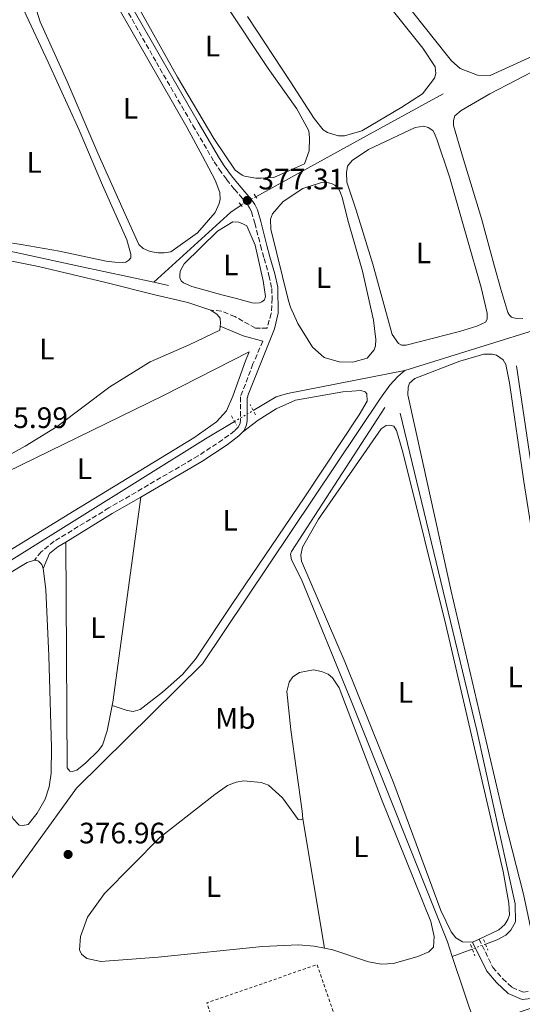
# Model space of a CAD drawing. Units: metres. Extents: x 632115 to 635590, y 4688041 to 4690419.
# Drawn here: x 633722 to 633893, y 4689771 to 4690104 of the extents above; entities that cross this region are included whole.
import ezdxf
from ezdxf.enums import TextEntityAlignment as Align

# ---------------------------------------------------------------- set-up
doc = ezdxf.new("R2010")
doc.units = ezdxf.units.M
doc.header["$MEASUREMENT"] = 0
for name, pattern in [('DGN Style 2', [1.7399219301090239, 1.043953158065414, -0.6959687720436097]), ('DGN Style 3', [2.435890702152634, 1.739921930109024, -0.6959687720436097]), ('DGN Style 5', [1.217945351076317, 0.5219765790327072, -0.6959687720436097]), ('DGN Style 7', [3.4798438602180486, 1.565929737098122, -0.6959687720436097, 0.5219765790327072, -0.6959687720436097])]:
    doc.linetypes.add(name, pattern=pattern)
for name, color, linetype, lineweight in [('Acequia de obra', 4, 'Continuous', 0), ('Acequia sin especificar', 4, 'Continuous', 0), ('Acequia sin especificar no vista', 4, 'DGN Style 5', 0), ('Camino', 7, 'DGN Style 3', 0), ('Cota de punto acotado terreno', 7, 'Continuous', 0), ('Etiqueta de uso rústico', 92, 'Continuous', 0), ('Línea de cambio de uso (parcela vista)', 92, 'Continuous', 0), ('Línea eléctrica', 6, 'DGN Style 7', 0), ('Margen derecho', 7, 'Continuous', 0), ('Pontón-alcantarilla (pasos de agua)', 1, 'DGN Style 2', 0), ('Punto acotado terreno (símbolo)', 7, 'Continuous', 0), ('Tela metálica o alambrada', 7, 'DGN Style 2', 0)]:
    doc.layers.add(name, color=color, linetype=linetype, lineweight=lineweight)
doc.styles.add('Style-Arial', font='arial.ttf')

# ---------------------------------------------------------------- blocks, each defined once
blk = doc.blocks.new('5PATER')
at = {"layer": 'Punto acotado terreno (símbolo)', "linetype": 'Continuous', "lineweight": 0}
h = blk.add_hatch(color=51, dxfattribs=at)
edge = h.paths.add_edge_path()
edge.add_ellipse((0, 0), major_axis=(-0.1095731443231308, -0.1110710700762829), ratio=0.9994222409660317, start_angle=0, end_angle=360)

msp = doc.modelspace()

# ---------------------------------------------------------------- linework, layer by layer
at = {"layer": 'Acequia de obra', "color": 4, "linetype": 'Continuous', "lineweight": 0, "extrusion": (0.1674586478102277, -0.3011135313112992, 0.9387695364330958), "elevation": -1305746.230053235, "flags": 128}
msp.add_lwpolyline([(2833469.740086081, 3558806.595843096), (2833440.111103852, 3558806.828032887), (2833397.231838607, 3558807.060222677)], dxfattribs=at)
at = {"layer": 'Acequia de obra', "color": 4, "linetype": 'Continuous', "lineweight": 0, "extrusion": (-0.4547639584058398, 0.481843577343644, 0.7490103531378799), "elevation": 1971920.428082743, "flags": 128}
msp.add_lwpolyline([(-3680058.050091312, -2228652.200157673), (-3680053.867149464, -2228652.954808253), (-3680018.651987811, -2228653.966040031)], dxfattribs=at)
at = {"layer": 'Acequia de obra', "color": 4, "linetype": 'Continuous', "lineweight": 0}
for points in [[(633925.5300000003, 4690007.980000001, 377.5599999999977), (633852.8300000001, 4689985.369999999, 377.5599999999977)], [(633852.8300000001, 4689985.369999999, 377.5599999999977), (633850.4600000001, 4689983.359999999, 377.5599999999977), (633847.7300000006, 4689980.390000001, 377.5599999999977), (633844.5800000001, 4689976.07, 377.5599999999977), (633784.2699999996, 4689886.02, 377.5599999999977), (633741.5300000003, 4689843.83, 377.5599999999977), (633712.6799999997, 4689804.07, 376.4199999999983), (633710.04, 4689802.060000001, 376.2599999999948), (633648.5099999999, 4689775.350000001, 376.2599999999948), (633630.1600000003, 4689767.460000001, 376.4100000000035), (633625.6299999999, 4689763.970000001, 376.4100000000035), (633622.7199999997, 4689759.680000001, 376.4100000000035), (633620.9600000001, 4689755.359999999, 376.4100000000035), (633616, 4689724.67, 375.4100000000035), (633613.1500000004, 4689705.9, 374.0500000000029)], [(633852.8300000001, 4689985.369999999, 377.5599999999977), (633813.0099999999, 4689977.65, 377.3999999999942), (633809.2400000002, 4689976.480000001, 377.3999999999942), (633801.4500000002, 4689971.859999999, 377.3999999999942)], [(633795.0899999999, 4689968.100000001, 377.3999999999942), (633785.2100000001, 4689962.26, 377.3999999999942), (633721.0899999999, 4689922.27, 377.5599999999977), (633685.6900000004, 4689900.25, 377.2400000000052), (633680.9699999997, 4689898.26, 377.0800000000018), (633679.0499999998, 4689897.970000001, 376.9100000000035), (633677.2300000006, 4689898.050000001, 376.75), (633675.3600000005, 4689898.4, 376.75), (633672.5199999996, 4689899.100000001, 376.5899999999965), (633669.5599999997, 4689900.82, 376.5899999999965), (633664.9100000003, 4689904.390000001, 376.4600000000065)]]:
    msp.add_polyline3d(points, dxfattribs=at)
at = {"layer": 'Acequia sin especificar', "color": 4, "linetype": 'Continuous', "lineweight": 0, "extrusion": (0.06316739342180701, -0.01569536049283173, 0.997879519815541), "elevation": -33203.17249377698, "flags": 128}
msp.add_lwpolyline([(4704441.291273429, 514811.0527674916), (4704441.291273429, 514816.1228168012)], dxfattribs=at)
at = {"layer": 'Acequia sin especificar', "color": 4, "linetype": 'Continuous', "lineweight": 0, "extrusion": (-0.1115808991453125, -0.01746846467036894, 0.9936018094226599), "elevation": -152282.2359713239, "flags": 128}
msp.add_lwpolyline([(-4535504.287705705, 1343058.62378663), (-4535326.485779072, 1343057.207105246), (-4535300.116814977, 1343057.738360765)], dxfattribs=at)
at = {"layer": 'Acequia sin especificar', "color": 4, "linetype": 'Continuous', "lineweight": 0, "extrusion": (-0.0220488439449373, -0.008207250625897857, 0.9997232064515935), "elevation": -52089.86716503344, "flags": 128}
msp.add_lwpolyline([(-4174050.105284926, 2229465.174177605), (-4174050.105284926, 2229457.948376611)], dxfattribs=at)
at = {"layer": 'Acequia sin especificar', "color": 4, "linetype": 'Continuous', "lineweight": 0, "extrusion": (0.005339474531590891, -0.01584532342249143, 0.9998601980963956), "elevation": -70550.14458253865, "flags": 128}
msp.add_lwpolyline([(2098279.468101121, 4241242.309761927), (2098279.468101121, 4241217.19130656)], dxfattribs=at)
at = {"layer": 'Acequia sin especificar', "color": 4, "linetype": 'Continuous', "lineweight": 0, "extrusion": (-0.00344586303816702, -0.04801235630620236, 0.9988407979602397), "elevation": -226975.1122944899, "flags": 128}
msp.add_lwpolyline([(296572.7350271036, 4717669.653881739), (296529.3809914085, 4717651.372290206), (296528.3480502372, 4717650.956799489)], dxfattribs=at)
at = {"layer": 'Acequia sin especificar', "color": 4, "linetype": 'Continuous', "lineweight": 0}
for points in [[(633767.7400000002, 4690015.380000001, 375.6499999999942), (633742.2400000002, 4690020.800000001, 375.570000000007), (633706.2999999998, 4690028.58, 375.570000000007), (633704.1399999997, 4690029.82, 375.570000000007), (633703.1200000001, 4690031, 375.570000000007), (633702.4400000004, 4690032.199999999, 375.570000000007), (633701.8899999997, 4690033.390000001, 375.570000000007), (633701.7999999998, 4690034.449999999, 375.570000000007), (633701.7699999996, 4690036.59, 375.570000000007), (633703.7000000002, 4690049.52, 375.570000000007), (633708.9199999999, 4690079.15, 375.1499999999942), (633711.5300000003, 4690095.939999999, 375.1499999999942), (633712.0800000001, 4690103.42, 375.1499999999942), (633711.5599999997, 4690107.680000001, 375.1499999999942)], [(633846.0899999999, 4689972.9, 377.1499999999942), (633814.3899999997, 4689924.029999999, 376.820000000007), (633814.0800000001, 4689923.119999999, 376.820000000007), (633814.4299999997, 4689921.199999999, 376.820000000007), (633817.7800000003, 4689914.58, 376.820000000007), (633834.6399999997, 4689873.5, 376.820000000007), (633867.25, 4689791.82, 376.6600000000035), (633868.9299999997, 4689786.82, 376.570000000007)], [(633851.2999999998, 4689970.930000001, 377.1199999999953), (633877.2300000006, 4689863.369999999, 377.1199999999953), (633890.2300000006, 4689804.630000001, 376.9600000000065), (633890.3700000001, 4689798.600000001, 376.9600000000065), (633888.8099999997, 4689795.689999999, 376.9600000000065), (633887.0800000001, 4689794.01, 376.9600000000065), (633884.1100000005, 4689792.480000001, 376.9600000000065), (633880.1699999999, 4689791.01, 376.8600000000006)]]:
    msp.add_polyline3d(points, dxfattribs=at)
at = {"layer": 'Acequia sin especificar no vista', "color": 4, "linetype": 'DGN Style 5', "lineweight": 0, "extrusion": (-0.02439347602963288, -0.01389688936640254, 0.9996058397154), "elevation": -80260.83506613554, "flags": 128}
msp.add_lwpolyline([(-3761400.197874504, 2871175.287641599), (-3761400.197874504, 2871169.588474995)], dxfattribs=at)
at = {"layer": 'Acequia sin especificar no vista', "color": 4, "linetype": 'DGN Style 5', "lineweight": 0, "elevation": 377.3999999999942, "flags": 128}
msp.add_lwpolyline([(633795.0899999999, 4689968.100000001), (633801.4500000002, 4689971.859999999)], dxfattribs=at)
at = {"layer": 'Acequia sin especificar no vista', "color": 4, "linetype": 'DGN Style 5', "lineweight": 0, "extrusion": (-0.02355007361833656, -0.00879834965215644, 0.9996839415915258), "elevation": -55813.60487999542, "flags": 128}
msp.add_lwpolyline([(-4171362.21848193, 2234405.069174194), (-4171362.21848193, 2234400.295894399)], dxfattribs=at)
at = {"layer": 'Camino', "color": 7, "linetype": 'DGN Style 3', "lineweight": 0}
for points in [[(633757.9299999989, 4690108.66, 376.4700000000012), (633768.5599999971, 4690089.809999999, 376.6300000000047), (633780.9400000002, 4690068.440000003, 376.5399999999937), (633788.190000001, 4690056.090000001, 376.4700000000012), (633789.8399999985, 4690053.59, 376.5299999999988), (633792.3799999974, 4690050.15, 376.6699999999982), (633795.0399999997, 4690046.859999999, 376.8800000000046), (633797.6200000012, 4690043.830000004, 377.2899999999937), (633798.3200000008, 4690042.989999998, 377.3500000000058), (633799.5599999991, 4690041.420000002, 377.3000000000029), (633800.1600000004, 4690040.559999999, 377.2100000000065), (633800.6299999976, 4690039.680000001, 377.1100000000005), (633800.8299999987, 4690039.140000002, 377.0500000000029), (633801.9299999984, 4690035.309999999, 376.6600000000035), (633803.9099999988, 4690027.77, 376.6399999999995), (633805.0699999989, 4690023.390000001, 376.6300000000047), (633806.7399999985, 4690017.630000001, 376.6900000000026), (633807.6900000006, 4690013.230000001, 376.4700000000012), (633807.8500000016, 4690009.81, 376.4700000000012), (633807.5499999998, 4690004.74, 376.4700000000012), (633806.0900000003, 4689999.800000001, 376.7100000000065), (633803.9200000021, 4689999.760000003, 376.1300000000049), (633802.1599999988, 4689999.789999999, 376.1300000000049), (633795.1700000014, 4690003.66, 375.9700000000011), (633790.5399999979, 4690005.550000002, 375.9700000000011), (633787.0199999998, 4690005.820000002, 375.8099999999977)], [(633804.6799999999, 4689995.31, 376.9199999999984), (633801.3299999972, 4689987.620000001, 377.1199999999953), (633797.1000000006, 4689976.440000002, 377.4199999999983), (633797.1200000006, 4689968.61, 377.6100000000006), (633796.9699999986, 4689967.600000002, 377.6100000000006), (633796.4099999998, 4689966.309999999, 377.6100000000006), (633795.0899999987, 4689964.9, 377.6100000000006), (633791.0399999986, 4689961.930000001, 377.5599999999977), (633782.7199999993, 4689956.449999999, 377.4400000000023), (633752.4799999995, 4689938.82, 377.4400000000023), (633733.9200000007, 4689927.520000001, 377.4400000000023), (633729.4899999984, 4689923.930000001, 377.1199999999953), (633727.2600000021, 4689921.120000003, 376.4700000000012)], [(633878.0000000006, 4689792.74, 377.0800000000019), (633882.670000002, 4689783.140000002, 377.0800000000019), (633886.0300000015, 4689779.290000001, 377.2400000000054), (633889.2300000001, 4689776.300000003, 377.0800000000019), (633892.9800000007, 4689774.750000001, 377.0800000000019), (633897.6200000009, 4689775.350000002, 377.2400000000054), (633900.3500000001, 4689776.220000001, 377.2400000000054)]]:
    msp.add_polyline3d(points, dxfattribs=at)
at = {"layer": 'Línea de cambio de uso (parcela vista)', "color": 92, "linetype": 'Continuous', "lineweight": 0, "extrusion": (-0.2565548213135714, 0.03256354485709261, 0.9659809724870888), "elevation": -9509.266438945022, "flags": 128}
msp.add_lwpolyline([(-4732415.767176983, 36978.8252545147), (-4732345.663966436, 36978.20656980877), (-4732344.505338278, 36978.12923422037)], dxfattribs=at)
at = {"layer": 'Línea de cambio de uso (parcela vista)', "color": 92, "linetype": 'Continuous', "lineweight": 0, "extrusion": (0.001191328768082005, -0.007102588655543547, 0.9999740666488091), "elevation": -32178.1517728361, "flags": 128}
msp.add_lwpolyline([(633817.3013787908, 4689723.193999515), (633824.6517548092, 4689679.372894187)], dxfattribs=at)
at = {"layer": 'Línea de cambio de uso (parcela vista)', "color": 92, "linetype": 'Continuous', "lineweight": 0, "elevation": 377.0800000000018, "flags": 128}
msp.add_lwpolyline([(633878, 4689792.74), (633875.8300000001, 4689791.680000001)], dxfattribs=at)
at = {"layer": 'Línea de cambio de uso (parcela vista)', "color": 92, "linetype": 'Continuous', "lineweight": 0}
for points in [[(633881.7199999997, 4690085.34, 377.4799999999959), (633877.5099999999, 4690085.480000001, 377.6499999999942), (633871.6100000005, 4690087.789999999, 377.6499999999942), (633868.7000000002, 4690090.34, 377.6499999999942), (633866.7999999998, 4690092.58, 377.8099999999977), (633851.9000000004, 4690111.5, 377.5599999999977), (633835.4100000003, 4690133.800000001, 377.8099999999977), (633819.6900000004, 4690154.100000001, 377.8999999999942), (633811.7100000001, 4690164.99, 377.8099999999977), (633810.4699999997, 4690167.51, 377.8099999999977), (633810.1200000001, 4690168.57, 377.8099999999977), (633810.1100000005, 4690169.77, 377.8099999999977), (633810.1600000003, 4690170.77, 377.8099999999977), (633810.6100000005, 4690171.91, 377.8099999999977), (633815.1500000004, 4690175.720000001, 377.5599999999977), (633832.7300000006, 4690186.789999999, 377.6499999999942), (633838.3700000001, 4690188.550000001, 377.6499999999942), (633841.5700000003, 4690188.66, 377.6499999999942), (633845.9199999999, 4690187.800000001, 377.7299999999959), (633849.8899999997, 4690185.59, 377.8099999999977), (633860.3200000003, 4690175.34, 378.1499999999942), (633878.0499999998, 4690159.140000001, 377.8999999999942), (633895.9199999999, 4690142.060000001, 377.8999999999942)], [(633769.2300000006, 4690025.24, 376.0599999999977), (633766.4199999999, 4690025.730000001, 376.0599999999977), (633764.1299999999, 4690026.699999999, 376.0599999999977), (633762.6500000004, 4690028.07, 376.0599999999977), (633756.8499999996, 4690040.859999999, 376.1499999999942), (633748.7599999999, 4690059.08, 376.1499999999942), (633738.3099999997, 4690083.34, 376.1499999999942), (633729.2000000002, 4690103.609999999, 376.1499999999942), (633726.04, 4690113.710000001, 376.1499999999942)], [(633751.9699999997, 4690114.84, 376.1499999999942), (633778.8499999996, 4690067.880000001, 376.3099999999977), (633784.2699999996, 4690058.029999999, 376.1499999999942), (633788.4600000001, 4690049.880000001, 376.2299999999959), (633790.0599999997, 4690045.77, 376.2299999999959), (633790.2300000006, 4690043.439999999, 376.2299999999959), (633789.9199999999, 4690042.029999999, 376.2299999999959), (633788.5599999997, 4690038.949999999, 376.2299999999959), (633782.5300000003, 4690032.050000001, 376.1499999999942), (633773.4900000002, 4690025.57, 376.0599999999977), (633771.1600000003, 4690025.27, 376.0599999999977), (633769.2300000006, 4690025.24, 376.0599999999977)], [(633757, 4690022.050000001, 375.5599999999977), (633754.5300000003, 4690022.08, 375.5599999999977), (633751.5199999996, 4690022.5, 375.5599999999977), (633735.7300000006, 4690025.789999999, 375.5599999999977), (633722.6799999997, 4690028.060000001, 375.5599999999977), (633716.9299999997, 4690029.039999999, 375.3999999999942), (633708.6799999997, 4690031.850000001, 375.3999999999942), (633706.9900000002, 4690033.689999999, 375.3999999999942), (633705.6100000005, 4690036.74, 375.5599999999977), (633705.4199999999, 4690040, 375.5599999999977), (633707.04, 4690052.24, 375.5599999999977), (633710.0199999996, 4690070.83, 375.4799999999959), (633713.6900000004, 4690092.430000001, 375.3999999999942), (633716.1100000005, 4690108.949999999, 375.3999999999942)], [(633804.0599999997, 4690050.52, 376.6499999999942), (633802.2599999999, 4690050.630000001, 376.6499999999942), (633798.4500000002, 4690051.310000001, 376.6499999999942), (633797.7100000001, 4690051.630000001, 376.6499999999942), (633795.2800000003, 4690053.32, 376.6499999999942), (633788.1100000005, 4690064.02, 376.4799999999959), (633775.7199999997, 4690084.779999999, 376.3999999999942), (633761.2400000002, 4690110.710000001, 376.3999999999942)], [(633792.1500000004, 4690109.32, 376.4799999999959), (633806.4299999997, 4690087.789999999, 376.5599999999977), (633816.1799999997, 4690074.060000001, 376.5599999999977), (633820.29, 4690066.65, 376.5599999999977), (633820.5300000003, 4690064.189999999, 376.5599999999977), (633820.3300000001, 4690059.850000001, 376.5599999999977), (633818.7999999998, 4690055.49, 376.4799999999959), (633813.7599999999, 4690053.210000001, 376.4799999999959), (633808.4000000004, 4690050.789999999, 376.7299999999959), (633804.0599999997, 4690050.52, 376.6499999999942)], [(633847.1299999999, 4690109.289999999, 377.3099999999977), (633858.8899999997, 4690094.600000001, 377.3099999999977), (633863.1299999999, 4690088.32, 377.3099999999977), (633863.3600000005, 4690085.99, 377.3099999999977), (633862.9199999999, 4690084.52, 377.3099999999977), (633858.7999999998, 4690079.119999999, 377.2299999999959), (633851.79, 4690074.67, 377.2299999999959), (633838.2400000002, 4690066.66, 377.1499999999942), (633832.3899999997, 4690064.970000001, 376.9799999999959), (633830.3300000001, 4690064.939999999, 376.9799999999959)], [(633723.6699999999, 4690107.460000001, 375.3999999999942), (633731.8799999999, 4690089.84, 375.3999999999942), (633742.4400000004, 4690066.789999999, 375.6499999999942), (633750.3300000001, 4690048.230000001, 375.5599999999977), (633758.5499999998, 4690029.680000001, 375.5599999999977), (633759.9600000001, 4690024.83, 375.5599999999977), (633759.9100000003, 4690023.630000001, 375.5599999999977), (633759.2599999999, 4690022.75, 375.5599999999977), (633758.2000000002, 4690022.140000001, 375.5599999999977), (633757, 4690022.050000001, 375.5599999999977)], [(633830.3300000001, 4690064.939999999, 376.9799999999959), (633828.4500000002, 4690065.439999999, 377.0599999999977), (633826.6399999997, 4690066.02, 377.0599999999977), (633825.1600000003, 4690066.99, 377.0599999999977), (633822.0300000003, 4690070.75, 377.0599999999977), (633814.0999999996, 4690083.230000001, 376.8999999999942), (633799.4199999999, 4690105.359999999, 376.8999999999942)], [(633898.6100000005, 4690093.01, 377.3999999999942), (633881.7199999997, 4690085.34, 377.4799999999959)], [(633892.79, 4690003.050000001, 377.3999999999942), (633890.25, 4690003.08, 377.3999999999942), (633889.0499999998, 4690003.460000001, 377.3999999999942), (633888.2999999998, 4690004.119999999, 377.3999999999942), (633887.75, 4690005.109999999, 377.3999999999942), (633885.4299999997, 4690012.949999999, 377.5599999999977), (633883.2400000002, 4690020.65, 377.7299999999959), (633878.79, 4690036.930000001, 377.7299999999959), (633872.4000000004, 4690057.980000001, 377.9799999999959), (633869.2999999998, 4690068.470000001, 377.9799999999959), (633869.2800000003, 4690070.140000001, 377.9799999999959), (633869.79, 4690071.680000001, 377.9799999999959), (633871.8899999997, 4690073.51, 377.9799999999959), (633881.6799999997, 4690079.140000001, 377.7299999999959), (633899.0899999999, 4690088.140000001, 377.6499999999942)], [(633851.7000000002, 4689994.01, 376.679999999993), (633850.6799999997, 4689994.529999999, 376.679999999993), (633848.5, 4689997.600000001, 376.679999999993), (633841.9600000001, 4690021.470000001, 376.7599999999948), (633836.2699999996, 4690039.730000001, 376.9199999999983), (633833.1200000001, 4690049.220000001, 376.8399999999965), (633833.0099999999, 4690052.49, 376.8399999999965), (633833.4400000004, 4690054.630000001, 376.8399999999965), (633835.0099999999, 4690056.59, 376.8399999999965), (633840.5599999997, 4690060.34, 376.8399999999965), (633856.3200000003, 4690067.720000001, 377.1699999999983), (633859.25, 4690068.17, 377.1699999999983), (633860.7199999997, 4690067.720000001, 377.1699999999983), (633862.2699999996, 4690066.75, 377.1699999999983), (633862.8200000003, 4690065.949999999, 377.1699999999983), (633863.7199999997, 4690063.77, 377.1699999999983), (633867.9199999999, 4690051.02, 376.8399999999965), (633873.9000000004, 4690030.5, 376.9199999999983), (633878.7000000002, 4690013.560000001, 376.8399999999965), (633880.75, 4690004.779999999, 376.8399999999965), (633880.7800000003, 4690002.75, 376.8399999999965), (633880.2000000002, 4690001.730000001, 376.8399999999965), (633877.2300000006, 4690000.41, 376.8399999999965), (633871.3899999997, 4689998.560000001, 376.679999999993), (633853.25, 4689994.029999999, 376.679999999993), (633851.7000000002, 4689994.01, 376.679999999993)], [(633835.1900000004, 4689988.210000001, 376.7599999999948), (633830.5899999999, 4689988.34, 376.8399999999965), (633825.4900000002, 4689989.789999999, 376.8399999999965), (633821.5, 4689993.33, 376.9199999999983), (633816.5800000001, 4690001.33, 377.1699999999983), (633814.0300000003, 4690006.83, 377.0899999999965), (633813.3300000001, 4690009.02, 377.0899999999965), (633807.3499999996, 4690033.350000001, 377.0899999999965), (633807.2300000006, 4690036.680000001, 376.8399999999965), (633808, 4690038.49, 376.8399999999965), (633811.6100000005, 4690042.680000001, 376.7599999999948), (633818.2100000001, 4690047.119999999, 376.7599999999948), (633824.25, 4690049.02, 376.7599999999948), (633826.3899999997, 4690049.119999999, 376.7599999999948), (633827.9900000002, 4690048.810000001, 376.7599999999948), (633829.0700000003, 4690048.16, 376.7599999999948), (633830.29, 4690046.970000001, 376.7599999999948), (633830.9000000004, 4690045.980000001, 376.7599999999948), (633831.6699999999, 4690043.66, 376.7599999999948), (633833.5199999996, 4690036.350000001, 376.7599999999948), (633838.5199999996, 4690019.08, 376.8399999999965), (633842.25, 4690002.460000001, 376.6699999999983), (633842.9500000002, 4689995.930000001, 376.6699999999983), (633842.8499999996, 4689993.800000001, 376.6699999999983), (633842.4000000004, 4689992.390000001, 376.6699999999983), (633840.1100000005, 4689989.550000001, 376.6699999999983), (633835.1900000004, 4689988.210000001, 376.7599999999948)], [(633802.2000000002, 4690008.25, 376.25), (633801.0599999997, 4690008.300000001, 376.25), (633795.7000000002, 4690009.82, 376.1699999999983), (633790.75, 4690011.01, 376), (633780.5599999997, 4690013.850000001, 376), (633777.7400000002, 4690015.08, 376), (633776.9299999997, 4690015.730000001, 376), (633776.5099999999, 4690016.789999999, 376), (633776.5, 4690017.59, 376), (633776.6100000005, 4690019.060000001, 376), (633778.04, 4690021.550000001, 376), (633789.2800000003, 4690032.67, 376.1699999999983), (633794.5, 4690035.75, 376.1699999999983), (633796.5700000003, 4690035.65, 376.1699999999983), (633798.1200000001, 4690035, 376.1699999999983), (633799.2599999999, 4690034.42, 376.1699999999983), (633802.0999999996, 4690027.859999999, 376.1699999999983), (633804.8200000003, 4690015.83, 376.1699999999983), (633805.6299999999, 4690010.439999999, 376.25), (633805.25, 4690009.359999999, 376.25), (633804.3300000001, 4690008.619999999, 376.25), (633803.5999999996, 4690008.34, 376.25), (633802.2000000002, 4690008.25, 376.25)], [(633709.9600000001, 4690024.380000001, 375.8999999999942), (633728.5700000003, 4690020.66, 375.7299999999959), (633751.4000000004, 4690015.210000001, 375.3999999999942), (633768.0099999999, 4690010.99, 375.4799999999959), (633779.1900000004, 4690008.430000001, 375.4799999999959), (633787.0199999996, 4690005.82, 375.8099999999977)], [(633787.0199999996, 4690005.82, 375.8099999999977), (633789.1699999999, 4690004.350000001, 375.6499999999942), (633790.1500000004, 4690003.140000001, 375.4799999999959), (633790.3399999999, 4690001.27, 375.4799999999959), (633790.2400000002, 4690000.4, 375.4799999999959)], [(633790.2400000002, 4690000.4, 375.4799999999959), (633790.0999999996, 4689999.08, 375.4799999999959), (633779.6600000003, 4689994.08, 375.4799999999959), (633766.5, 4689988.34, 375.4799999999959), (633752.7999999998, 4689979.810000001, 375.6499999999942), (633734.9500000002, 4689966.430000001, 375.8099999999977), (633724.0499999998, 4689959.710000001, 375.8099999999977), (633702.8099999997, 4689947.980000001, 375.8099999999977)], [(633683.7400000002, 4689904.369999999, 376.6199999999953), (633682.6699999999, 4689904.67, 376.6199999999953), (633682.1699999999, 4689905.41, 376.6199999999953), (633682.3899999997, 4689908.99, 376.6199999999953), (633685.8200000003, 4689930.76, 376.7899999999936), (633686.54, 4689932.640000001, 376.6199999999953), (633687.7400000002, 4689934.529999999, 376.6199999999953), (633691.3200000003, 4689937.730000001, 376.6199999999953), (633703.0800000001, 4689943.880000001, 376.6199999999953), (633770.9400000004, 4689976.92, 376.7899999999936), (633800.0800000001, 4689991.699999999, 376.9499999999971), (633798.8499999996, 4689988.640000001, 377.4400000000023), (633794.5300000003, 4689976.67, 377.4400000000023), (633792.3099999997, 4689971.779999999, 377.1100000000006), (633789, 4689968, 377.1100000000006), (633781.2800000003, 4689962.550000001, 377.1100000000006), (633740.6399999997, 4689937.850000001, 377.1100000000006), (633706.9299999997, 4689917.130000001, 376.6199999999953), (633683.7400000002, 4689904.369999999, 376.6199999999953)], [(633900.3499999996, 4689776.220000001, 377.2400000000052), (633899.5199999996, 4689778.289999999, 377.2400000000052), (633897.4699999997, 4689787.119999999, 377.2400000000052), (633893.0599999997, 4689807.930000001, 377.570000000007), (633886.7300000006, 4689832.710000001, 377.570000000007), (633868.54, 4689910.600000001, 377.7299999999959), (633863.3499999996, 4689934.199999999, 377.9199999999983), (633853.8200000003, 4689977.140000001, 377.75), (633853.9400000004, 4689979.699999999, 377.5899999999965), (633854.4600000001, 4689981.100000001, 377.5899999999965), (633856.25, 4689982.67, 377.5899999999965), (633871.4299999997, 4689988.600000001, 377.429999999993), (633879.5700000003, 4689990.960000001, 377.429999999993), (633882.4000000004, 4689990.949999999, 377.429999999993), (633883.9000000004, 4689990.59, 377.429999999993), (633886.2100000001, 4689988.970000001, 377.429999999993), (633887.0899999999, 4689987.380000001, 377.429999999993), (633888.3499999996, 4689981.26, 377.429999999993), (633893.2100000001, 4689947.76, 377.75), (633899.3099999997, 4689909.359999999, 377.75), (633911.4199999999, 4689831.119999999, 377.429999999993), (633919.4299999997, 4689782.83, 377.4799999999959)], [(633797.7699999996, 4689964.49, 377.6100000000006), (633803.0499999998, 4689968.57, 377.4400000000023), (633809.2400000002, 4689972.449999999, 377.1199999999953), (633815.7599999999, 4689975.369999999, 376.7899999999936), (633831.79, 4689978.210000001, 377.2799999999988), (633837.8700000001, 4689978.67, 377.4400000000023), (633839.3200000003, 4689978.220000001, 377.4400000000023), (633839.9100000003, 4689977.529999999, 377.4400000000023), (633840, 4689974.970000001, 377.4400000000023), (633837.3499999996, 4689970.390000001, 377.4400000000023), (633818.9000000004, 4689942.59, 377.4400000000023), (633794.1200000001, 4689906.100000001, 377.2799999999988), (633781.8899999997, 4689887.560000001, 377.4400000000023), (633777.3799999999, 4689882.369999999, 377.4400000000023), (633770.6299999999, 4689876.4, 377.2799999999988), (633763.1299999999, 4689870.529999999, 377.2799999999988), (633760.6900000004, 4689869.859999999, 377.2799999999988), (633758.6500000004, 4689870.15, 377.2799999999988), (633753.6200000001, 4689871.91, 377.2599999999948)], [(633875.8300000001, 4689791.680000001, 377.0800000000018), (633872.3499999996, 4689791.84, 377.0800000000018), (633870.0899999999, 4689793.15, 377.0800000000018), (633868.5700000003, 4689795.210000001, 377.0800000000018), (633865.0499999998, 4689802.359999999, 377.0800000000018), (633849.0599999997, 4689845.42, 377.2400000000052), (633832.6299999999, 4689886.449999999, 377.570000000007), (633817.8300000001, 4689920.83, 377.2400000000052), (633817.54, 4689922.800000001, 377.2400000000052), (633818.0800000001, 4689925.529999999, 377.2400000000052), (633823.5, 4689935, 377.2400000000052), (633844.79, 4689965.680000001, 377.4100000000035), (633846.5300000003, 4689966.720000001, 377.2400000000052), (633847.7599999999, 4689966.9, 377.2400000000052), (633849.0999999996, 4689966.49, 377.2400000000052), (633850.0300000003, 4689965.060000001, 377.2400000000052), (633852.1100000005, 4689957.67, 377.2400000000052), (633866.7100000001, 4689899.210000001, 377.4100000000035), (633886.2100000001, 4689815.58, 377.2400000000052), (633888.1299999999, 4689804.880000001, 377.2400000000052), (633888.3399999999, 4689800.99, 377.2400000000052), (633887.7800000003, 4689799.32, 377.2400000000052), (633886.7400000002, 4689797.710000001, 377.2400000000052), (633884.7300000006, 4689795.810000001, 377.2400000000052), (633878, 4689792.74, 377.0800000000018)], [(633753.6200000001, 4689871.91, 377.2599999999948), (633751.9000000004, 4689863.25, 377.1199999999953), (633750.3200000003, 4689858.480000001, 377.1199999999953), (633748.8499999996, 4689856.539999999, 377.2799999999988), (633744.6399999997, 4689852.470000001, 377.4400000000023), (633741.6299999999, 4689849.92, 377.2799999999988), (633739.9800000006, 4689849.470000001, 377.2799999999988), (633739.2300000006, 4689849.57, 377.2799999999988), (633738.3600000005, 4689850.730000001, 377.2799999999988), (633737.8300000001, 4689927.279999999, 377.4400000000023)], [(633730.1299999999, 4689918.33, 376.6300000000047), (633731.1399999997, 4689911.130000001, 376.6300000000047), (633732.1600000003, 4689888.680000001, 376.6300000000047), (633733.0300000003, 4689857.619999999, 376.6300000000047), (633732.9400000004, 4689848.970000001, 376.6300000000047), (633732.2599999999, 4689844.27, 376.6300000000047), (633730.8799999999, 4689840.08, 376.8000000000029), (633728.1100000005, 4689835.350000001, 376.6300000000047), (633725.0700000003, 4689831.57, 376.6300000000047), (633723.2599999999, 4689831.17, 376.6300000000047), (633722.0899999999, 4689831.359999999, 376.6300000000047), (633719.9199999999, 4689833.630000001, 376.6300000000047), (633706.0199999996, 4689868.710000001, 376.6300000000047), (633696.4699999997, 4689894.730000001, 376.4700000000012), (633695.5499999998, 4689899.359999999, 376.4700000000012), (633695.6900000004, 4689900.75, 376.4700000000012), (633696.3099999997, 4689901.99, 376.4700000000012), (633698.4600000001, 4689904.480000001, 376.4700000000012), (633724.7699999996, 4689920.380000001, 376.4700000000012), (633727.2599999999, 4689921.119999999, 376.4700000000012)], [(633727.2599999999, 4689921.119999999, 376.4700000000012), (633727.8499999996, 4689921.07, 376.4700000000012), (633728.5999999996, 4689920.76, 376.4700000000012), (633729.6900000004, 4689919.710000001, 376.4700000000012), (633730.1299999999, 4689918.33, 376.6300000000047)], [(633818.2000000002, 4689833.449999999, 376.7299999999959), (633818.0499999998, 4689836.109999999, 376.7299999999959), (633814.1399999997, 4689863.600000001, 376.7299999999959), (633812.7800000003, 4689876.609999999, 376.8899999999995), (633813.5800000001, 4689879.82, 376.8899999999995), (633814.8399999999, 4689881.600000001, 376.8899999999995), (633817.0599999997, 4689883.02, 376.7299999999959), (633821.7999999998, 4689883.99, 376.7299999999959), (633824.5800000001, 4689883.390000001, 376.7299999999959), (633826.8399999999, 4689882.460000001, 376.7299999999959), (633828.2999999998, 4689881.199999999, 376.7299999999959), (633830.5300000003, 4689877.82, 376.7299999999959), (633844.9500000002, 4689840.180000001, 376.7299999999959), (633861.6600000003, 4689798.730000001, 376.7299999999959), (633862.75, 4689793.619999999, 376.7299999999959), (633862.5300000003, 4689789.99, 376.7299999999959), (633861.0099999999, 4689788.359999999, 376.7299999999959), (633857.1900000004, 4689786.82, 376.7299999999959), (633848.9500000002, 4689784.4, 376.570000000007), (633844.9500000002, 4689784.24, 376.570000000007), (633840.5, 4689784.980000001, 376.570000000007), (633828.3799999999, 4689789.07, 376.4100000000035), (633825.5499999998, 4689789.630000001, 376.4100000000035)], [(633825.5499999998, 4689789.630000001, 376.4100000000035), (633822.0700000003, 4689790.32, 376.4100000000035), (633816.7800000003, 4689790.720000001, 376.4100000000035), (633804.6100000005, 4689790.180000001, 376.2400000000052), (633769.2199999997, 4689786.630000001, 376.0800000000018), (633749.7599999999, 4689785.07, 376.2400000000052), (633744.9400000004, 4689786.119999999, 376.0800000000018), (633743.1600000003, 4689787.59, 375.9199999999983), (633742.5, 4689789.08, 375.9199999999983), (633742.8600000005, 4689793.560000001, 376.0800000000018), (633745.2199999997, 4689800.16, 376.0800000000018), (633750.9800000006, 4689808.199999999, 376.0800000000018), (633769.7599999999, 4689827.15, 376.0800000000018), (633788.4000000004, 4689841.67, 376.0800000000018), (633792.6799999997, 4689844.720000001, 375.9199999999983), (633795.6500000004, 4689845.939999999, 375.9199999999983), (633798.2599999999, 4689846.289999999, 375.9199999999983), (633804.1399999997, 4689845.789999999, 376.0800000000018), (633806.5599999997, 4689844.859999999, 376.2400000000052), (633811.3700000001, 4689840.550000001, 376.2400000000052), (633816.5999999996, 4689833.26, 376.570000000007), (633817.6100000005, 4689833.17, 376.7299999999959), (633818.2000000002, 4689833.449999999, 376.7299999999959)]]:
    msp.add_polyline3d(points, dxfattribs=at)
at = {"layer": 'Línea eléctrica', "color": 6, "linetype": 'DGN Style 7', "lineweight": 0, "extrusion": (0.9463100732074352, -0.2089875162771475, 0.2466200790415248), "elevation": -380072.6209249926, "flags": 128}
msp.add_lwpolyline([(4716355.55295852, 97111.91932624298), (4716214.082793307, 97112.13601940918), (4715308.418987905, 97105.26375042439)], dxfattribs=at)
at = {"layer": 'Margen derecho', "color": 7, "linetype": 'Continuous', "lineweight": 0, "extrusion": (-0.250580133271428, -0.4717097275563548, 0.8453990358040296), "elevation": -2370816.623298561, "flags": 128}
msp.add_lwpolyline([(-1640513.140081911, 3753097.272548961), (-1640504.731144337, 3753098.189919599), (-1640497.999831807, 3753099.968495328)], dxfattribs=at)
at = {"layer": 'Margen derecho', "color": 7, "linetype": 'Continuous', "lineweight": 0, "elevation": 377.4400000000023, "flags": 128}
msp.add_lwpolyline([(633763.260000002, 4689942.52), (633753.6299999984, 4689936.9), (633737.829999998, 4689927.280000002)], dxfattribs=at)
at = {"layer": 'Margen derecho', "color": 7, "linetype": 'Continuous', "lineweight": 0}
for points in [[(633759.7399999973, 4690109.710000001, 376.4700000000012), (633770.3799999988, 4690090.850000002, 376.6300000000047), (633782.7500000006, 4690069.5, 376.5399999999937), (633789.969999998, 4690057.2, 376.4700000000012), (633791.5599999971, 4690054.79, 376.5299999999988), (633794.0399999982, 4690051.420000002, 376.6699999999982), (633796.649999999, 4690048.190000002, 376.8800000000046), (633799.2199999995, 4690045.180000002, 377.2899999999937), (633799.9499999981, 4690044.31, 377.3500000000058), (633801.2399999978, 4690042.670000004, 377.3000000000029), (633801.9599999997, 4690041.649999999, 377.2100000000065), (633802.5399999986, 4690040.530000002, 377.1100000000005), (633802.8099999991, 4690039.79, 377.0500000000029), (633803.9400000002, 4690035.870000003, 376.6600000000035), (633806.0700000002, 4690027.81, 376.6399999999995), (633807.0899999995, 4690023.949999999, 376.6300000000047), (633808.769999998, 4690018.140000002, 376.6900000000026), (633809.7399999981, 4690013.670000002, 376.4700000000012), (633809.8399999987, 4690004.800000001, 376.4700000000012), (633808.6099999994, 4689999.480000001, 376.6699999999982), (633799.7600000004, 4689977.480000002, 377.3800000000047), (633799.3299999967, 4689976.030000002, 377.4199999999983), (633799.359999998, 4689968.449999999, 377.6100000000006), (633799.1400000011, 4689966.970000001, 377.6100000000006), (633798.3000000007, 4689965.059999999, 377.6100000000006), (633797.7699999987, 4689964.489999999, 377.6100000000006)], [(633797.7699999987, 4689964.489999999, 377.6100000000006), (633796.5799999975, 4689963.220000001, 377.6100000000006), (633792.5599999985, 4689960.250000001, 377.570000000007), (633783.9699999987, 4689954.590000002, 377.4400000000023), (633763.260000002, 4689942.52, 377.4400000000023)], [(633730.1299999978, 4689918.330000003, 376.6300000000047), (633732.3200000004, 4689923.399999999, 377.2499999999999), (633735.2100000004, 4689925.680000001, 377.4400000000023), (633737.829999998, 4689927.280000002, 377.4400000000023)], [(633875.829999998, 4689791.680000001, 377.0800000000019), (633880.6400000004, 4689781.800000001, 377.0800000000019), (633883.8999999971, 4689778.020000001, 377.2400000000054), (633887.8999999979, 4689774.239999999, 377.0800000000019), (633892.6599999989, 4689772.270000001, 377.0800000000019), (633897.6299999978, 4689772.830000004, 377.2400000000054), (633902.9099999995, 4689774.500000001, 377.2400000000054), (633955.2799999998, 4689792.82, 377.9700000000013), (633998.109999998, 4689806.609999999, 378.5399999999936), (634004.7499999988, 4689809.010000002, 378.7100000000065), (634008.0399999989, 4689809.570000002, 378.7100000000065), (634013.0500000002, 4689809.539999999, 378.7200000000012), (634020.0500000007, 4689807.430000001, 378.5299999999989)]]:
    msp.add_polyline3d(points, dxfattribs=at)
at = {"layer": 'Pontón-alcantarilla (pasos de agua)', "color": 1, "linetype": 'DGN Style 2', "lineweight": 0, "flags": 128}
for points, elevation in [([(633796.6799999997, 4690042.25), (633797.2999999998, 4690041.460000001)], 377.070000000007), ([(633802.25, 4690044.279999999), (633801.7100000001, 4690045.130000001)], 377.070000000007), ([(633802.5999999996, 4690043.75), (633802.25, 4690044.279999999)], 377.070000000007), ([(633797.2999999998, 4690041.460000001), (633797.7000000002, 4690040.939999999)], 377.070000000007), ([(633802.2400000002, 4689970.33), (633800.3799999999, 4689973.930000001)], 377.2799999999988), ([(633794.0300000003, 4689970.050000001), (633795.7300000006, 4689966.92)], 377.2799999999988), ([(633879.5199999996, 4689792.630000001), (633881.0199999996, 4689788.92)], 377.0599999999977), ([(633875.1200000001, 4689790.859999999), (633876.5599999997, 4689787.09)], 377.0599999999977)]:
    msp.add_lwpolyline(points, dxfattribs=dict(at, elevation=elevation))
at = {"layer": 'Tela metálica o alambrada', "color": 7, "linetype": 'DGN Style 2', "lineweight": 0, "extrusion": (-0.02059450368500309, 0.009302978688103645, 0.9997446278952926), "elevation": 30951.95320041306, "flags": 128}
msp.add_lwpolyline([(-4534839.896727667, -1352674.036963277), (-4534855.357548965, -1352688.639891232), (-4534882.524276828, -1352659.876548291), (-4534867.06345553, -1352645.273620337), (-4534839.896727667, -1352674.036963277)], dxfattribs=at)

# ---------------------------------------------------------------- block references
at = {"layer": 'Punto acotado terreno (símbolo)', "color": 7, "linetype": 'Continuous', "lineweight": 0, "xscale": 10, "yscale": 10, "zscale": 10}
for p in [(633799.4099999993, 4690043.02, 377.3000000000029), (633738.6399999993, 4689821.399999999, 376.9600000000069)]:
    msp.add_blockref('5PATER', p, dxfattribs=at)

# ---------------------------------------------------------------- texts
at = {"layer": 'Cota de punto acotado terreno', "color": 7, "linetype": 'Continuous', "lineweight": 0, "style": 'Style-Arial'}
for s, p in [('377.31', (633803.1600000005, 4690046.77, 377.3000000000029)), ('375.99', (633709.4400000017, 4689965.91, 375.9900000000052)), ('376.96', (633742.3900000004, 4689825.149999999, 376.9600000000065))]:
    msp.add_text(s, height=7.000000000000002, dxfattribs=at).set_placement(p)
at = {"layer": 'Etiqueta de uso rústico', "color": 92, "linetype": 'Continuous', "lineweight": 0, "style": 'Style-Arial'}
for s, p in [('L', (633787.5714203789, 4690095.330010001, 376.4499999999971)), ('L', (633759.8114203803, 4690074.29001, 376.2299999999959)), ('L', (633727.1314203774, 4690055.91001, 375.5899999999965)), ('L', (633859.1514203806, 4690025.270009998, 376.8300000000018)), ('L', (633793.8414203787, 4690021.180009998, 376.0899999999965)), ('L', (633825.2714203774, 4690016.860009997, 376.9600000000065)), ('L', (633731.41142038, 4689992.630009999, 375.7799999999988)), ('L', (633744.1614203794, 4689952.08001, 376.8999999999942)), ('L', (633793.5714203782, 4689934.650009998, 377.3800000000047)), ('L', (633748.7214203813, 4689898.250009998, 377.3600000000006)), ('L', (633890.2214203818, 4689881.530010001, 377.6399999999995)), ('L', (633853.0914203788, 4689876.300010001, 377.3899999999995)), ('Mb', (633795.3602462431, 4689867.490009997, 376.8500000000058)), ('L', (633837.9314203775, 4689824.00001, 376.6300000000047)), ('L', (633787.9514203788, 4689810.470009997, 376.1600000000035))]:
    msp.add_text(s, height=7.000000000000002, dxfattribs=at).set_placement(p, align=Align.MIDDLE_CENTER)

doc.saveas('drawing.dxf')
